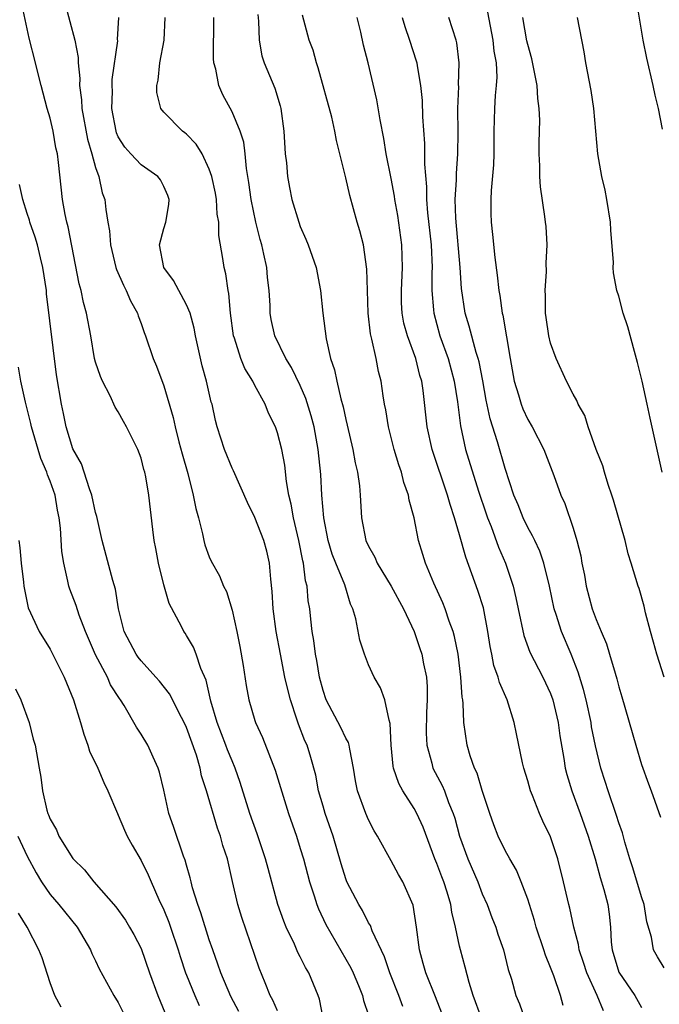
# Model space of a CAD drawing. Units: inches. Extents: x 2631000 to 2634000, y 1497000 to 1500000.
# Drawn here: x 2631524 to 2631581, y 1498568 to 1498655 of the extents above; entities that cross this region are included whole.
import ezdxf

# ---------------------------------------------------------------- set-up
doc = ezdxf.new("R2010")
doc.units = ezdxf.units.IN
doc.header["$MEASUREMENT"] = 0
doc.layers.add('LD26311497_2ft', color=182, linetype='Continuous')

msp = doc.modelspace()

# ---------------------------------------------------------------- linework, layer by layer
at = {"layer": 'LD26311497_2ft'}
for points, elevation in [([(2631551.003, 1498567), (2631550.682, 1498568.682), (2631550.577, 1498569), (2631549.743, 1498571), (2631549.462, 1498571.462), (2631549, 1498572.406), (2631548.789, 1498572.789), (2631548.476, 1498573.524), (2631547.76, 1498575), (2631547.542, 1498575.542), (2631547.03, 1498577), (2631546.16, 1498580.16), (2631545.952, 1498581), (2631545.217, 1498583.217), (2631544.577, 1498585), (2631543.723, 1498587.723), (2631543.277, 1498589), (2631543, 1498589.618), (2631542.598, 1498590.598), (2631542.459, 1498591), (2631541.685, 1498593), (2631541.121, 1498594.879), (2631540.72, 1498596.72), (2631540.245, 1498597.755), (2631539.842, 1498599), (2631539.614, 1498599.614), (2631539, 1498600.665), (2631538.869, 1498600.869), (2631538.763, 1498601), (2631538.543, 1498601.457), (2631537.474, 1498603.474), (2631537, 1498605.108), (2631536.52, 1498607), (2631536.294, 1498608.294), (2631536.155, 1498609), (2631536.027, 1498609.973), (2631535.671, 1498613), (2631535.41, 1498614.59), (2631535.322, 1498615), (2631535.245, 1498615.245), (2631535, 1498616.241), (2631534.718, 1498617), (2631533.73, 1498619), (2631533.461, 1498619.462), (2631533, 1498620.318), (2631532.73, 1498620.73), (2631532.285, 1498621.715), (2631531.604, 1498623), (2631531.421, 1498623.421), (2631531, 1498624.693), (2631530.919, 1498625), (2631530.579, 1498627), (2631530.217, 1498629), (2631529.946, 1498629.946), (2631529.734, 1498631), (2631529.571, 1498631.571), (2631528.597, 1498636.597), (2631528.48, 1498637), (2631528.324, 1498637.675), (2631528.084, 1498639), (2631527.744, 1498642.256), (2631527.647, 1498643), (2631527.519, 1498643.519), (2631527.264, 1498645), (2631527, 1498646.144), (2631526.751, 1498647), (2631526.221, 1498649), (2631525.95, 1498650.049), (2631525.727, 1498651), (2631525.161, 1498653.161), (2631524.461, 1498656.461)], 9034), ([(2631528.288, 1498656.288), (2631529.189, 1498653), (2631529.469, 1498651.469), (2631529.476, 1498651), (2631529.614, 1498649.614), (2631529.597, 1498649), (2631529.758, 1498647.758), (2631529.783, 1498647), (2631530.292, 1498644.292), (2631530.685, 1498643), (2631531, 1498641.796), (2631531.281, 1498641), (2631531.574, 1498639.574), (2631531.808, 1498639), (2631531.896, 1498638.104), (2631532.077, 1498637), (2631532.224, 1498636.223), (2631532.304, 1498635), (2631532.787, 1498633), (2631532.836, 1498632.836), (2631533.444, 1498631.444), (2631533.693, 1498631), (2631534.074, 1498630.074), (2631534.692, 1498629), (2631534.755, 1498628.755), (2631535, 1498628.098), (2631535.281, 1498627.281), (2631535.397, 1498627), (2631536.053, 1498625), (2631536.347, 1498624.347), (2631537, 1498622.609), (2631537.827, 1498619.827), (2631537.996, 1498619), (2631538.333, 1498617.667), (2631538.614, 1498616.614), (2631539.102, 1498614.899), (2631539.595, 1498613), (2631539.809, 1498611.809), (2631540.04, 1498611), (2631540.411, 1498609.59), (2631540.513, 1498609), (2631540.613, 1498608.613), (2631541, 1498607.579), (2631541.176, 1498607.176), (2631541.895, 1498605.894), (2631542.249, 1498605), (2631542.507, 1498604.507), (2631543, 1498602.889), (2631543.425, 1498601), (2631543.692, 1498599.692), (2631543.99, 1498598.01), (2631544.253, 1498596.253), (2631544.479, 1498595), (2631545, 1498593.183), (2631545.056, 1498593), (2631545.67, 1498591.67), (2631546.801, 1498588.801), (2631547.97, 1498585), (2631548.661, 1498583), (2631549, 1498581.926), (2631549.273, 1498581), (2631549.812, 1498579), (2631550.226, 1498577.774), (2631550.461, 1498577), (2631550.611, 1498576.612), (2631551.241, 1498575.241), (2631553, 1498572.194), (2631553.428, 1498571.428), (2631553.64, 1498571), (2631554.13, 1498569.87), (2631554.48, 1498569), (2631554.563, 1498568.563), (2631555, 1498567.278)], 9036), ([(2631578.518, 1498656.519), (2631579.121, 1498653), (2631579.424, 1498651.424), (2631580.001, 1498649), (2631580.171, 1498648.17), (2631580.462, 1498647), (2631580.82, 1498645.18)], 9060), ([(2631545.255, 1498655.255), (2631545.329, 1498654.671), (2631545.386, 1498653), (2631545.616, 1498651.616), (2631545.822, 1498651), (2631546.775, 1498648.775), (2631547.239, 1498647.239), (2631547.294, 1498647), (2631547.545, 1498645), (2631547.67, 1498643), (2631547.773, 1498642.227), (2631547.874, 1498641), (2631548.041, 1498640.041), (2631548.263, 1498639), (2631548.857, 1498637), (2631549, 1498636.6), (2631549.497, 1498635.497), (2631549.692, 1498635), (2631550.4, 1498633), (2631550.783, 1498631), (2631550.986, 1498629), (2631551.276, 1498626.724), (2631551.667, 1498625), (2631552.009, 1498624.009), (2631552.197, 1498623), (2631552.552, 1498621.448), (2631552.76, 1498620.759), (2631553, 1498619.633), (2631553.133, 1498619.133), (2631553.632, 1498617), (2631553.831, 1498615.831), (2631554.039, 1498615), (2631554.203, 1498613.797), (2631554.269, 1498613), (2631554.377, 1498611), (2631554.774, 1498609), (2631555, 1498608.509), (2631555.54, 1498607.541), (2631555.763, 1498607), (2631556.982, 1498605), (2631558.065, 1498603), (2631559.006, 1498601), (2631559.518, 1498599.517), (2631559.681, 1498599), (2631559.827, 1498598.173), (2631560.081, 1498597), (2631560.144, 1498596.144), (2631560.161, 1498595), (2631560.108, 1498593.892), (2631560.075, 1498592.075), (2631560.125, 1498591), (2631560.569, 1498589.431), (2631560.656, 1498589), (2631561.469, 1498587.469), (2631561.666, 1498587), (2631562.031, 1498585.969), (2631562.445, 1498585), (2631562.584, 1498584.584), (2631562.994, 1498583), (2631563.732, 1498581), (2631564.594, 1498579), (2631565, 1498577.928), (2631565.421, 1498577), (2631565.847, 1498575.846), (2631566.183, 1498575), (2631566.38, 1498574.38), (2631566.857, 1498573), (2631567.285, 1498571.285), (2631567.56, 1498570.441), (2631567.959, 1498569), (2631568.268, 1498568.267), (2631568.717, 1498567)], 9044), ([(2631565.457, 1498655.457), (2631565.931, 1498653), (2631566.025, 1498652.025), (2631566.213, 1498651), (2631566.269, 1498649.731), (2631566.227, 1498649), (2631566.138, 1498648.138), (2631566.067, 1498647), (2631566.015, 1498645), (2631566.002, 1498643), (2631565.971, 1498642.029), (2631565.767, 1498639.766), (2631565.745, 1498639), (2631565.754, 1498637.754), (2631565.781, 1498637), (2631565.909, 1498635.909), (2631566.113, 1498633.887), (2631566.321, 1498632.321), (2631566.449, 1498631), (2631566.545, 1498630.545), (2631566.749, 1498629), (2631566.808, 1498628.808), (2631567.443, 1498625), (2631567.807, 1498623), (2631568.184, 1498621.817), (2631568.416, 1498621), (2631568.571, 1498620.571), (2631569, 1498619.657), (2631569.376, 1498619), (2631570.399, 1498617), (2631571.284, 1498614.716), (2631571.917, 1498613), (2631572.261, 1498612.261), (2631573, 1498610.089), (2631573.323, 1498609), (2631573.659, 1498607.658), (2631573.76, 1498607), (2631573.971, 1498605.97), (2631574.136, 1498605), (2631574.668, 1498603), (2631575, 1498602.067), (2631575.444, 1498601), (2631575.918, 1498599.918), (2631576.196, 1498599), (2631576.673, 1498597.327), (2631576.833, 1498596.833), (2631577, 1498596.123), (2631577.261, 1498595.261), (2631578.492, 1498591), (2631579, 1498589.319), (2631579.607, 1498587.607), (2631579.847, 1498587), (2631580.664, 1498584.664)], 9054), ([(2631558.017, 1498568.017), (2631557.67, 1498569), (2631556.862, 1498571), (2631556.394, 1498572.394), (2631555.329, 1498574.672), (2631555.161, 1498575.161), (2631555, 1498575.4), (2631554.457, 1498576.457), (2631554.132, 1498577), (2631553.101, 1498579), (2631553, 1498579.25), (2631552.579, 1498580.579), (2631551.888, 1498583), (2631551.191, 1498585), (2631551, 1498585.647), (2631550.613, 1498587), (2631550.365, 1498588.365), (2631549.936, 1498589.936), (2631549.591, 1498591), (2631549.403, 1498591.403), (2631548.847, 1498592.847), (2631548.708, 1498593.292), (2631548.124, 1498595), (2631547.892, 1498595.892), (2631547.647, 1498597), (2631547.249, 1498599), (2631546.886, 1498601), (2631546.618, 1498603), (2631546.533, 1498604.533), (2631546.407, 1498605.593), (2631546.296, 1498607), (2631546.054, 1498608.054), (2631545.785, 1498609), (2631545, 1498611.013), (2631544.35, 1498612.349), (2631543.128, 1498615.129), (2631543, 1498615.378), (2631542.335, 1498617), (2631541.698, 1498619), (2631541.55, 1498619.549), (2631541.238, 1498621), (2631541.174, 1498621.174), (2631540.751, 1498623), (2631540.375, 1498624.375), (2631539.793, 1498627), (2631539.669, 1498627.669), (2631539.303, 1498629), (2631539, 1498629.73), (2631537.855, 1498631.855), (2631536.997, 1498633), (2631536.624, 1498635), (2631537, 1498636.445), (2631537.164, 1498637), (2631537.438, 1498638.563), (2631537.474, 1498639), (2631537.349, 1498639.349), (2631537, 1498640.146), (2631536.706, 1498640.706), (2631536.488, 1498641), (2631535, 1498642.025), (2631534.087, 1498643), (2631533.579, 1498643.579), (2631533, 1498644.491), (2631532.843, 1498644.843), (2631532.797, 1498645), (2631532.437, 1498647), (2631532.478, 1498648.478), (2631532.458, 1498649), (2631532.473, 1498649.527), (2631532.949, 1498652.949), (2631532.941, 1498653.059), (2631533.06, 1498655)], 9038), ([(2631561.436, 1498567.436), (2631560.878, 1498568.878), (2631560.023, 1498571), (2631559.811, 1498571.811), (2631559.466, 1498573), (2631559.229, 1498575), (2631558.936, 1498576.936), (2631558, 1498579), (2631557.63, 1498579.63), (2631557, 1498580.842), (2631555.796, 1498583), (2631555.484, 1498583.484), (2631555, 1498584.445), (2631554.767, 1498585), (2631554.036, 1498587), (2631553.858, 1498587.858), (2631553.69, 1498589), (2631553.346, 1498590.654), (2631553.298, 1498591), (2631553.237, 1498591.237), (2631553, 1498591.634), (2631552.572, 1498592.572), (2631551.281, 1498595), (2631551, 1498595.822), (2631550.699, 1498597), (2631550.46, 1498598.461), (2631550.349, 1498599), (2631550.202, 1498600.201), (2631550.057, 1498601), (2631549.92, 1498602.08), (2631549.827, 1498603), (2631549.705, 1498603.705), (2631549.592, 1498605), (2631549.455, 1498605.455), (2631549.27, 1498607), (2631549.21, 1498607.211), (2631548.879, 1498609), (2631548.407, 1498611), (2631548.202, 1498612.202), (2631547.997, 1498613), (2631547.797, 1498614.203), (2631547.642, 1498615.642), (2631547.383, 1498617), (2631547, 1498618.476), (2631546.806, 1498619), (2631546.205, 1498620.204), (2631545.9, 1498621), (2631545, 1498622.633), (2631544.814, 1498623), (2631544.117, 1498624.117), (2631543.768, 1498625), (2631543.206, 1498626.794), (2631543.129, 1498627), (2631542.86, 1498629), (2631542.722, 1498630.722), (2631542.654, 1498631), (2631542.464, 1498632.464), (2631542.309, 1498633), (2631542.2, 1498633.8), (2631541.831, 1498635.83), (2631541.828, 1498637), (2631541.702, 1498637.702), (2631541.623, 1498639), (2631541.532, 1498639.532), (2631541.224, 1498641), (2631541, 1498641.669), (2631540.361, 1498643), (2631539.846, 1498643.846), (2631539, 1498644.719), (2631538.85, 1498644.85), (2631538.629, 1498645), (2631537, 1498646.672), (2631536.741, 1498647), (2631536.391, 1498648.391), (2631536.383, 1498649), (2631536.505, 1498649.495), (2631536.659, 1498651), (2631537.034, 1498653), (2631537.131, 1498655)], 9040), ([(2631564.929, 1498567), (2631564.208, 1498569), (2631563.848, 1498570.152), (2631563.502, 1498571.502), (2631563.077, 1498573), (2631563, 1498573.325), (2631562.648, 1498575), (2631562.326, 1498576.326), (2631562.238, 1498577), (2631561.911, 1498578.089), (2631561.61, 1498579), (2631561.435, 1498579.435), (2631561, 1498580.617), (2631560.836, 1498581), (2631559.792, 1498583.792), (2631559.247, 1498585), (2631559, 1498585.441), (2631558.004, 1498587), (2631557.649, 1498587.65), (2631557.2, 1498589), (2631557.168, 1498589.168), (2631556.982, 1498591), (2631556.906, 1498592.906), (2631556.798, 1498593.202), (2631556.427, 1498595), (2631556.06, 1498596.06), (2631555.495, 1498597), (2631555, 1498598.077), (2631554.638, 1498599), (2631554.244, 1498600.244), (2631553.891, 1498602.109), (2631553.624, 1498603), (2631553.416, 1498603.417), (2631552.904, 1498605.096), (2631552.114, 1498607), (2631551.801, 1498607.801), (2631551.439, 1498609), (2631551.056, 1498611), (2631550.889, 1498613), (2631550.797, 1498614.797), (2631550.585, 1498617), (2631550.21, 1498619), (2631549.957, 1498619.957), (2631549.487, 1498621.487), (2631549, 1498622.631), (2631548.224, 1498624.224), (2631547.729, 1498625), (2631546.762, 1498627), (2631546.451, 1498628.451), (2631546.361, 1498629), (2631546.34, 1498629.66), (2631546.258, 1498631), (2631546.129, 1498632.129), (2631546.055, 1498633), (2631545.808, 1498634.192), (2631545.615, 1498635), (2631545.473, 1498635.473), (2631545.077, 1498637), (2631544.671, 1498639), (2631544.488, 1498640.488), (2631544.273, 1498641.727), (2631544.159, 1498643), (2631544.028, 1498644.028), (2631543.714, 1498645), (2631543, 1498646.691), (2631542.186, 1498648.186), (2631541.824, 1498649), (2631541.561, 1498650.439), (2631541.403, 1498651), (2631541.382, 1498651.382), (2631541.403, 1498655)], 9042), ([(2631572.12, 1498568.119), (2631571.866, 1498569), (2631571.278, 1498570.722), (2631571, 1498571.47), (2631570.55, 1498572.55), (2631570.416, 1498573), (2631569.749, 1498575), (2631569.597, 1498575.597), (2631569, 1498577.457), (2631568.416, 1498579), (2631568.004, 1498580.004), (2631567.42, 1498581), (2631567, 1498581.759), (2631566.406, 1498583), (2631566.007, 1498584.007), (2631565.65, 1498585), (2631565, 1498587.03), (2631564.541, 1498588.541), (2631564.321, 1498589), (2631563.939, 1498590.061), (2631563.656, 1498591), (2631563.379, 1498593), (2631563.33, 1498594.67), (2631563.281, 1498595), (2631563.229, 1498595.23), (2631563.119, 1498597), (2631562.87, 1498599), (2631562.568, 1498600.568), (2631562.434, 1498601), (2631562.094, 1498601.906), (2631561.738, 1498603), (2631561.529, 1498603.529), (2631560.746, 1498605.254), (2631560.004, 1498607), (2631559.776, 1498607.776), (2631559.381, 1498609), (2631559.001, 1498610.999), (2631558.565, 1498612.565), (2631558.502, 1498613), (2631558.092, 1498614.091), (2631557.886, 1498615), (2631557.65, 1498615.65), (2631557.259, 1498617), (2631556.74, 1498619), (2631556.507, 1498620.507), (2631556.4, 1498621), (2631556.284, 1498621.715), (2631556.111, 1498623), (2631555.874, 1498623.874), (2631555.665, 1498625), (2631555.301, 1498626.698), (2631555.169, 1498627.169), (2631554.955, 1498629), (2631554.894, 1498631), (2631554.862, 1498632.862), (2631554.546, 1498635), (2631554.226, 1498636.226), (2631553.99, 1498637), (2631553.346, 1498639.346), (2631553, 1498640.889), (2631552.477, 1498643), (2631552.169, 1498644.17), (2631552.027, 1498645), (2631551.762, 1498646.238), (2631550.571, 1498650.571), (2631550.417, 1498651), (2631550.121, 1498652.12), (2631549.792, 1498653), (2631549.188, 1498655.189)], 9046), ([(2631575.648, 1498567.648), (2631575.087, 1498569), (2631574.178, 1498571), (2631573.902, 1498571.902), (2631573.526, 1498573), (2631573.466, 1498573.467), (2631573.038, 1498575), (2631572.682, 1498576.682), (2631572.599, 1498577), (2631572.154, 1498579), (2631571.642, 1498581), (2631571, 1498582.939), (2631570.329, 1498584.329), (2631570.033, 1498585), (2631569.413, 1498586.587), (2631569.236, 1498587), (2631569, 1498587.872), (2631568.651, 1498589), (2631568.543, 1498589.457), (2631568.006, 1498592.006), (2631567.811, 1498593), (2631567.177, 1498595), (2631566.507, 1498596.507), (2631566.396, 1498597), (2631566.021, 1498598.021), (2631565.841, 1498599), (2631565.687, 1498599.687), (2631565.496, 1498601), (2631565.092, 1498603.092), (2631564.616, 1498604.616), (2631563.54, 1498607.541), (2631563, 1498609.515), (2631562.57, 1498611), (2631562.167, 1498612.168), (2631561.95, 1498613), (2631560.593, 1498617), (2631560.16, 1498619), (2631559.798, 1498622.202), (2631559.681, 1498623), (2631559.521, 1498623.521), (2631559.146, 1498625), (2631558.415, 1498627), (2631558.116, 1498628.116), (2631557.949, 1498629), (2631557.908, 1498629.908), (2631557.886, 1498631), (2631557.993, 1498633), (2631557.934, 1498635), (2631557.575, 1498637.575), (2631557.314, 1498639), (2631557.283, 1498639.283), (2631557, 1498640.83), (2631556.561, 1498643), (2631556.349, 1498644.349), (2631556.007, 1498645.993), (2631555.738, 1498647.738), (2631554.973, 1498651), (2631554.556, 1498652.556), (2631554.309, 1498653.691), (2631553.989, 1498655)], 9048), ([(2631557.959, 1498655), (2631558.186, 1498654.186), (2631558.605, 1498653), (2631559.194, 1498651.194), (2631559.239, 1498651), (2631559.265, 1498650.735), (2631559.573, 1498649), (2631559.703, 1498647.703), (2631559.75, 1498646.25), (2631559.909, 1498643.909), (2631559.92, 1498643), (2631559.907, 1498642.093), (2631560.091, 1498640.091), (2631560.098, 1498639), (2631560.186, 1498637.814), (2631560.495, 1498635), (2631560.583, 1498633), (2631560.561, 1498632.561), (2631560.565, 1498631), (2631560.718, 1498629.282), (2631560.729, 1498629), (2631561.28, 1498627), (2631561.988, 1498625), (2631562.526, 1498623), (2631562.809, 1498621.191), (2631563.077, 1498619.077), (2631563.523, 1498617), (2631564.668, 1498613.332), (2631565.336, 1498611.336), (2631565.455, 1498611), (2631565.771, 1498610.229), (2631566.429, 1498608.429), (2631567.049, 1498607), (2631567.714, 1498605), (2631567.96, 1498603.96), (2631568.14, 1498603), (2631568.638, 1498600.638), (2631569.184, 1498599.184), (2631570.325, 1498597), (2631571, 1498595.537), (2631571.193, 1498595), (2631571.671, 1498593), (2631571.829, 1498591.829), (2631572.178, 1498589.822), (2631572.297, 1498589), (2631572.438, 1498588.438), (2631572.869, 1498587), (2631573.609, 1498585), (2631574.321, 1498583), (2631574.917, 1498581), (2631575.361, 1498579.361), (2631575.684, 1498578.316), (2631576.028, 1498577), (2631576.156, 1498576.156), (2631576.267, 1498575), (2631576.318, 1498573.682), (2631576.405, 1498573), (2631577, 1498571.035), (2631578.412, 1498569), (2631579, 1498567.942)], 9050), ([(2631581, 1498571.42), (2631580.391, 1498572.39), (2631580.053, 1498573), (2631579.886, 1498574.114), (2631579.463, 1498575.463), (2631579.226, 1498577), (2631579, 1498577.683), (2631578.226, 1498580.226), (2631577.971, 1498581), (2631577.529, 1498582.471), (2631577.312, 1498583.312), (2631577, 1498584.181), (2631576.81, 1498584.81), (2631576.062, 1498587), (2631575.815, 1498587.815), (2631575.427, 1498589), (2631574.945, 1498590.945), (2631574.615, 1498592.615), (2631574.558, 1498593), (2631574.122, 1498595), (2631573.903, 1498595.904), (2631573.437, 1498597.437), (2631572.819, 1498599), (2631571.972, 1498601), (2631571.505, 1498602.495), (2631571.332, 1498603), (2631570.911, 1498605), (2631570.42, 1498607), (2631570.057, 1498608.057), (2631569.609, 1498609), (2631569.427, 1498609.427), (2631569, 1498610.151), (2631568.583, 1498611), (2631568.142, 1498612.142), (2631567.781, 1498613), (2631567, 1498615.343), (2631566.325, 1498617.675), (2631565.691, 1498619.691), (2631565.353, 1498621.353), (2631565.051, 1498623.051), (2631564.72, 1498624.72), (2631564.647, 1498625), (2631564.473, 1498625.527), (2631563.857, 1498627.857), (2631563.5, 1498629), (2631563.167, 1498631.168), (2631563.041, 1498633), (2631562.663, 1498637.337), (2631562.615, 1498639), (2631562.718, 1498640.718), (2631562.72, 1498641.28), (2631562.852, 1498643), (2631562.867, 1498644.866), (2631562.848, 1498647), (2631562.931, 1498648.931), (2631562.922, 1498649.078), (2631562.981, 1498651), (2631562.77, 1498652.77), (2631562.717, 1498653), (2631562.067, 1498655)], 9052), ([(2631581, 1498596.996), (2631580.359, 1498599), (2631580.063, 1498600.063), (2631579.782, 1498601), (2631579.349, 1498602.651), (2631579.245, 1498603.244), (2631578.784, 1498604.784), (2631578.699, 1498605), (2631578.102, 1498607), (2631577.833, 1498607.833), (2631577.566, 1498609), (2631576.54, 1498612.54), (2631576.401, 1498613), (2631576.072, 1498613.928), (2631575.736, 1498615), (2631575.584, 1498615.584), (2631575.004, 1498617), (2631574.302, 1498619), (2631574.007, 1498620.007), (2631573.43, 1498621), (2631573.318, 1498621.318), (2631573, 1498621.861), (2631572.414, 1498623), (2631571.496, 1498625), (2631571, 1498626.347), (2631570.856, 1498627), (2631570.606, 1498628.607), (2631570.562, 1498629), (2631570.543, 1498630.543), (2631570.522, 1498631), (2631570.648, 1498632.648), (2631570.622, 1498633.378), (2631570.697, 1498635), (2631570.608, 1498636.608), (2631570.566, 1498637), (2631570.507, 1498637.493), (2631570.114, 1498640.114), (2631570.051, 1498641), (2631570.05, 1498641.95), (2631570.004, 1498643), (2631570.009, 1498644.009), (2631570.047, 1498645.953), (2631569.998, 1498647), (2631569.878, 1498647.878), (2631569.823, 1498649), (2631569.367, 1498651.367), (2631569, 1498652.608), (2631568.927, 1498652.927), (2631568.564, 1498655)], 9056), ([(2631580.806, 1498615), (2631579.755, 1498619.755), (2631579.497, 1498621), (2631579.055, 1498623), (2631578.653, 1498624.652), (2631578.37, 1498625.63), (2631577.786, 1498627.785), (2631577.393, 1498629), (2631577, 1498630.502), (2631576.833, 1498631), (2631576.532, 1498632.532), (2631576.52, 1498633), (2631576.549, 1498633.451), (2631576.299, 1498636.299), (2631576.279, 1498637), (2631575.962, 1498639), (2631575.797, 1498639.797), (2631575.518, 1498641), (2631575.169, 1498643), (2631574.812, 1498647), (2631574.561, 1498648.562), (2631574.106, 1498651), (2631573.963, 1498651.963), (2631573.379, 1498655)], 9058), ([(2631547, 1498567.639), (2631546.596, 1498568.596), (2631546.36, 1498569), (2631545.897, 1498570.102), (2631545.386, 1498571.386), (2631543.864, 1498575.865), (2631543.505, 1498577), (2631543.03, 1498579.03), (2631542.597, 1498581), (2631542.197, 1498582.197), (2631541.985, 1498583), (2631541.713, 1498583.713), (2631540.743, 1498587), (2631540.326, 1498588.325), (2631540.194, 1498589), (2631539.863, 1498590.137), (2631539, 1498592.555), (2631538.797, 1498593), (2631538.561, 1498593.44), (2631537.51, 1498595.51), (2631536.627, 1498596.627), (2631536.305, 1498597), (2631535, 1498598.419), (2631534.745, 1498598.745), (2631534.564, 1498599), (2631533.527, 1498601), (2631533.03, 1498603), (2631532.738, 1498604.738), (2631532.512, 1498605.488), (2631531.58, 1498609), (2631531.109, 1498611.109), (2631531, 1498611.471), (2631530.676, 1498613), (2631530.464, 1498613.535), (2631529.749, 1498615.749), (2631529, 1498617.069), (2631528.414, 1498619), (2631528.184, 1498620.184), (2631527.995, 1498621), (2631527.56, 1498623.56), (2631526.694, 1498630.694), (2631526.674, 1498631), (2631526.37, 1498633), (2631526.145, 1498633.856), (2631525.882, 1498635), (2631525.69, 1498635.69), (2631525.225, 1498637), (2631525.183, 1498637.183), (2631525, 1498637.764), (2631524.592, 1498639), (2631524.316, 1498640.316)], 9032), ([(2631543.585, 1498567.585), (2631542.897, 1498568.897), (2631542.002, 1498571), (2631541.762, 1498571.762), (2631541.298, 1498573), (2631541, 1498573.878), (2631540.262, 1498576.262), (2631539.983, 1498577), (2631539.531, 1498578.47), (2631539.394, 1498579), (2631539.329, 1498579.329), (2631539, 1498580.453), (2631538.887, 1498580.887), (2631538.739, 1498581.261), (2631537.86, 1498583.86), (2631537.452, 1498585), (2631537, 1498587.052), (2631536.628, 1498588.628), (2631536.502, 1498589), (2631536.051, 1498589.949), (2631535.587, 1498591), (2631535, 1498591.978), (2631534.588, 1498592.588), (2631533.501, 1498594.499), (2631533.183, 1498595), (2631533.101, 1498595.101), (2631532.327, 1498596.327), (2631532.038, 1498597), (2631531, 1498598.957), (2631530.128, 1498601), (2631529.555, 1498602.445), (2631529.287, 1498603.287), (2631528.728, 1498604.728), (2631528.644, 1498605), (2631528.574, 1498605.425), (2631528.199, 1498607), (2631528.04, 1498608.04), (2631527.904, 1498610.096), (2631527.801, 1498611), (2631527.66, 1498611.66), (2631527.436, 1498613), (2631527, 1498614.234), (2631526.781, 1498614.781), (2631526.723, 1498615), (2631526.201, 1498616.201), (2631525.946, 1498617), (2631525.356, 1498619), (2631525.299, 1498619.299), (2631524.826, 1498621.174), (2631524.435, 1498623), (2631524.231, 1498624.231)], 9030), ([(2631524.264, 1498609), (2631524.355, 1498608.355), (2631524.469, 1498607), (2631524.65, 1498605.35), (2631524.7, 1498605), (2631525.079, 1498603.079), (2631526.049, 1498601), (2631527, 1498599.46), (2631527.164, 1498599.164), (2631528.229, 1498597), (2631529.051, 1498595), (2631529.681, 1498593), (2631529.972, 1498591.972), (2631530.329, 1498591), (2631530.476, 1498590.475), (2631531.186, 1498589), (2631531.731, 1498587.731), (2631532.085, 1498587), (2631532.922, 1498585), (2631533, 1498584.847), (2631533.545, 1498583.545), (2631533.792, 1498583), (2631534.204, 1498582.204), (2631535, 1498580.874), (2631535.621, 1498579.621), (2631535.876, 1498579), (2631536.574, 1498577.426), (2631537, 1498576.52), (2631537.435, 1498575.435), (2631537.586, 1498575), (2631538.261, 1498573), (2631538.432, 1498572.432), (2631538.911, 1498571), (2631539, 1498570.779), (2631539.737, 1498569), (2631540.12, 1498568.119)], 9028), ([(2631523.948, 1498595.948), (2631524.418, 1498595), (2631525.16, 1498593), (2631525.527, 1498591.527), (2631525.676, 1498591), (2631526.033, 1498589), (2631526.197, 1498588.197), (2631526.326, 1498587), (2631526.708, 1498585.292), (2631526.805, 1498585), (2631526.875, 1498584.875), (2631527, 1498584.511), (2631527.559, 1498583.558), (2631527.776, 1498583), (2631529, 1498581.032), (2631530.034, 1498580.034), (2631530.836, 1498579), (2631532.786, 1498576.786), (2631533.621, 1498575.621), (2631533.997, 1498575), (2631534.36, 1498574.36), (2631535, 1498573.12), (2631535.738, 1498571), (2631536.479, 1498569), (2631537.488, 1498566.513)], 9026), ([(2631524.166, 1498583), (2631525, 1498581.239), (2631525.775, 1498579.775), (2631526.248, 1498579), (2631527, 1498577.886), (2631527.779, 1498577), (2631529.382, 1498575), (2631530.556, 1498573), (2631530.679, 1498572.679), (2631531, 1498572.047), (2631531.331, 1498571.331), (2631532.6, 1498569), (2631533, 1498568.375), (2631533.453, 1498567.453)], 9024), ([(2631527.969, 1498567.969), (2631527.414, 1498569), (2631527, 1498570.102), (2631526.307, 1498572.307), (2631526.008, 1498573), (2631524.973, 1498575), (2631524.23, 1498576.23)], 9022)]:
    msp.add_lwpolyline(points, dxfattribs=dict(at, elevation=elevation))

doc.saveas('drawing.dxf')
